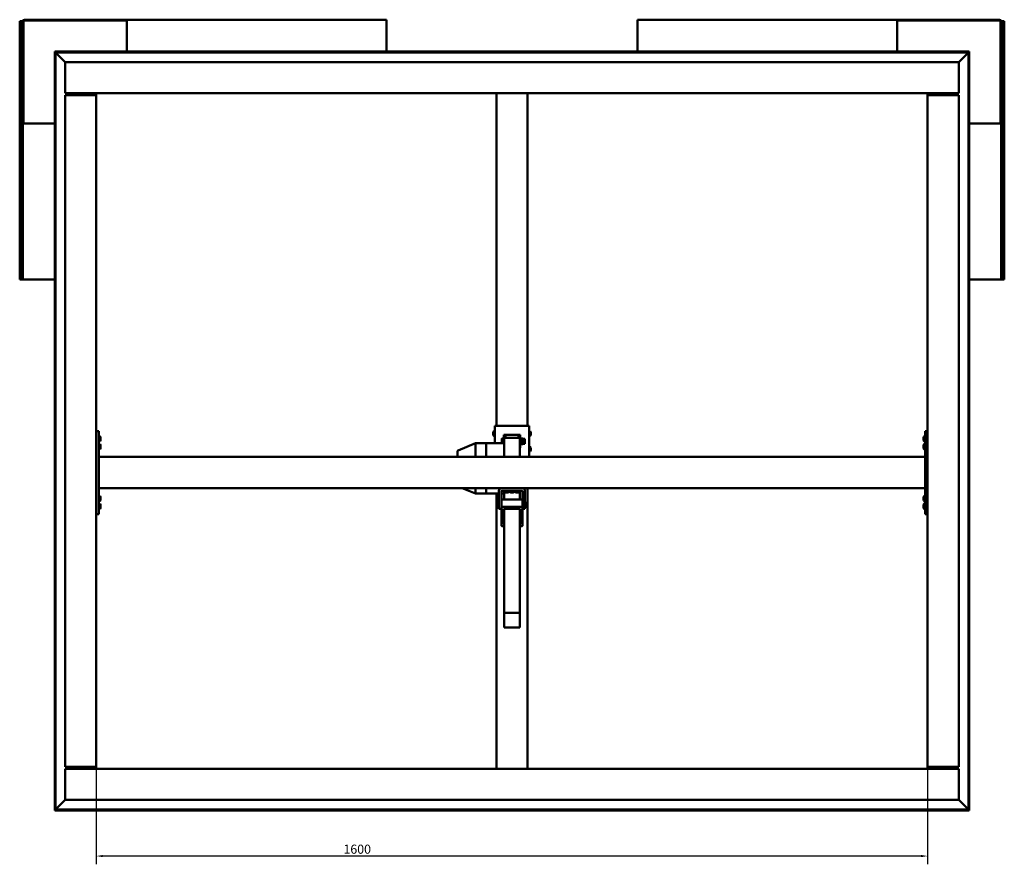
# Model space of a CAD drawing. Units: millimetres. Extents: x -1281 to 20990, y -36718 to -26654.
# Drawn here: x 7180 to 9075, y -32498 to -30873 of the extents above; entities that cross this region are included whole.
import ezdxf

# ---------------------------------------------------------------- set-up
doc = ezdxf.new("R2010")
doc.units = ezdxf.units.MM
doc.layers.add('Dimension (ISO)', color=7, linetype='Continuous', lineweight=25)
doc.layers.add('Visible (ISO)', color=7, linetype='Continuous', lineweight=50)
doc.styles.add('Note Text (ISO)', font='tahoma.ttf')
doc.dimstyles.new('Default (ISO)', dxfattribs={"dimscale": 5, "dimtxt": 3.5, "dimasz": 2.5, "dimexe": 3.175, "dimexo": 0, "dimgap": 0.762, "dimtad": 1, "dimdec": 0, "dimrnd": 1e-08, "dimzin": 0, "dimtxsty": 'Note Text (ISO)', "dimcen": 0.09, "dimdle": 10, "dimclrd": 256, "dimclre": 256, "dimclrt": 256, "dimazin": 0, "dimtfac": 1.001486, "dimtmove": 0, "dimatfit": 3, "dimfxl": 1, "dimtolj": 1, "dimtzin": 0, "dimlwd": -1, "dimlwe": -1, "dimarcsym": 0})

# ---------------------------------------------------------------- blocks, each defined once
blk = doc.blocks.new('*D11')
at = {"layer": 'Defpoints', "color": 0, "transparency": 16777216}
for p in [(7327, -32310.6), (8927, -32310.6), (7327, -32482)]:
    blk.add_point(p, dxfattribs=at)
at = {"layer": 'Dimension (ISO)', "transparency": 16777216}
for p, q in [((7327, -32310.6), (7327, -32497.9)), ((8927, -32310.6), (8927, -32497.9)), ((8914.5, -32482), (7339.5, -32482))]:
    blk.add_line(p, q, dxfattribs=at)
for points in [[(7339.5, -32479.9), (7339.5, -32484.1), (7327, -32482)], [(8914.5, -32479.9), (8914.5, -32484.1), (8927, -32482)]]:
    blk.add_solid(points, dxfattribs=at)
at = {"layer": 'Dimension (ISO)', "transparency": 16777216, "insert": (7802.6, -32460), "char_height": 17.5, "attachment_point": 1, "style": 'Note Text (ISO)'}
blk.add_mtext('\\A1;1600', dxfattribs=at)

msp = doc.modelspace()

# ---------------------------------------------------------------- linework, layer by layer
at = {"layer": 'Visible (ISO)'}
for p, q in [((7180.8, -30875.6), (7179.5, -30875.6)), ((7179.5, -31372.6), (7179.5, -30875.6)), ((7180.8, -30875.6), (7182.7, -30875.6)), ((7180.8, -31372.6), (7180.8, -30875.6)), ((7182.7, -30875.6), (7185.5, -30875.6)), ((7185.5, -31071.1), (7185.5, -30875.6)), ((7187, -31071.1), (7187, -30875.6)), ((7188.5, -30872.6), (7384, -30872.6)), ((7188.5, -30874.1), (7384, -30874.1)), ((7384, -30872.6), (7384, -30874.1)), ((7385.5, -30872.6), (7384, -30872.6)), ((7384, -30874.1), (7385.5, -30874.1)), ((7385.5, -30872.6), (7885.5, -30872.6)), ((7385.5, -30875.6), (7385.5, -30872.6)), ((7385.5, -30875.6), (7385.5, -30934.1)), ((7885.5, -30872.6), (7885.5, -30875.6)), ((7885.5, -30934.1), (7885.5, -30875.6)), ((8868.5, -30872.6), (8368.5, -30872.6)), ((8368.5, -30872.6), (8368.5, -30875.6)), ((8368.5, -30934.1), (8368.5, -30875.6)), ((8868.5, -30875.6), (8868.5, -30872.6)), ((8868.5, -30872.6), (8870, -30872.6)), ((8870, -30874.1), (8868.5, -30874.1)), ((8868.5, -30875.6), (8868.5, -30934.1)), ((8870, -30872.6), (8870, -30874.1)), ((9065.5, -30872.6), (8870, -30872.6)), ((9065.5, -30874.1), (8870, -30874.1)), ((9067, -31071.1), (9067, -30875.6)), ((9068.5, -31071.1), (9068.5, -30875.6)), ((9071.3, -30875.6), (9068.5, -30875.6)), ((9073.2, -30875.6), (9071.3, -30875.6)), ((9073.2, -30875.6), (9074.5, -30875.6)), ((9073.2, -31372.6), (9073.2, -30875.6)), ((9074.5, -31372.6), (9074.5, -30875.6)), ((7248.5, -30935.6), (7247, -30934.1)), ((7247, -30934.1), (7247, -30934.1)), ((7247, -30934.1), (7247, -32394.1)), ((9007, -30934.1), (7247, -30934.1)), ((7247, -30934.1), (7247, -30934.1)), ((7247, -30934.1), (7247, -30934.1)), ((7247, -30934.1), (7248.5, -30935.6)), ((7248.5, -32392.6), (7248.5, -30935.6)), ((7248.5, -30935.6), (9005.5, -30935.6)), ((7248.5, -30935.6), (7248.6, -30935.7)), ((7267, -30954.1), (7248.6, -30935.7)), ((7248.6, -30935.7), (7267, -30954.1)), ((9005.4, -30935.7), (8987, -30954.1)), ((8987, -30954.1), (9005.4, -30935.7)), ((9005.5, -30935.6), (9005.4, -30935.7)), ((9007, -30934.1), (9005.5, -30935.6)), ((9005.5, -30935.6), (9007, -30934.1)), ((9005.5, -30935.6), (9005.5, -32392.6)), ((9007, -32394.1), (9007, -30934.1)), ((9007, -30934.1), (9007, -30934.1)), ((9007, -30934.1), (9007, -30934.1)), ((9007, -30934.1), (9007, -30934.1)), ((7267, -31010.6), (7267, -30954.1)), ((7267, -30954.1), (8987, -30954.1)), ((8987, -30954.1), (8987, -31010.6)), ((7267, -31010.6), (7267, -31014.1)), ((8987, -31014.1), (7267, -31014.1)), ((7267, -31017.6), (7323.5, -31017.6)), ((7267, -32310.6), (7267, -31017.6)), ((7282, -31014.1), (7282, -31017.6)), ((7297, -31015.6), (7297, -31014.1)), ((7323.5, -31015.6), (7297, -31015.6)), ((7302, -31017.6), (7302, -31015.6)), ((7304.3, -31017.5), (7304.3, -31015.6)), ((7313.8, -31017.5), (7313.8, -31015.6)), ((7323.5, -31017.6), (7327, -31017.6)), ((7327, -31017.6), (7327, -31014.1)), ((7327, -31017.6), (7327, -32310.6)), ((8097, -31654), (8097, -31014.1)), ((8157, -31654), (8157, -31014.1)), ((8927, -31014.1), (8927, -31017.6)), ((8930.5, -31017.6), (8927, -31017.6)), ((8927, -32310.6), (8927, -31017.6)), ((8957, -31015.6), (8930.5, -31015.6)), ((8930.5, -31017.6), (8987, -31017.6)), ((8940.3, -31017.5), (8940.3, -31015.6)), ((8949.8, -31017.5), (8949.8, -31015.6)), ((8957, -31014.1), (8957, -31015.6)), ((8967, -31017.6), (8967, -31014.1)), ((8987, -31010.6), (8987, -31014.1)), ((8987, -31017.6), (8987, -32310.6)), ((7187, -31071.1), (7185.5, -31071.1)), ((7185.5, -31071.1), (7185.5, -31072.6)), ((7185.5, -31072.6), (7188.5, -31072.6)), ((7185.5, -31372.6), (7185.5, -31072.6)), ((7187, -31072.6), (7187, -31071.1)), ((7247, -31072.6), (7188.5, -31072.6)), ((9007, -31072.6), (9065.5, -31072.6)), ((9068.5, -31072.6), (9065.5, -31072.6)), ((9067, -31071.1), (9068.5, -31071.1)), ((9067, -31072.6), (9067, -31071.1)), ((9068.5, -31071.1), (9068.5, -31072.6)), ((9068.5, -31372.6), (9068.5, -31072.6)), ((7180.8, -31372.6), (7179.5, -31372.6)), ((7180.8, -31372.6), (7182.7, -31372.6)), ((7182.7, -31372.6), (7185.5, -31372.6)), ((7188.5, -31372.6), (7185.5, -31372.6)), ((7188.5, -31372.6), (7247, -31372.6)), ((9065.5, -31372.6), (9007, -31372.6)), ((9065.5, -31372.6), (9068.5, -31372.6)), ((9071.3, -31372.6), (9068.5, -31372.6)), ((9073.2, -31372.6), (9071.3, -31372.6)), ((9073.2, -31372.6), (9074.5, -31372.6)), ((7332, -31664.1), (7327, -31664.1)), ((7332, -31664.1), (7332, -31824.1)), ((8092.1, -31664.3), (8094, -31664.3)), ((8094, -31654), (8094, -31687.8)), ((8154, -31654), (8100, -31654)), ((8160, -31714), (8160, -31654)), ((8161.9, -31664.3), (8160, -31664.3)), ((8927, -31664.1), (8922, -31664.1)), ((8922, -31664.1), (8922, -31824.1)), ((7333.9, -31674.4), (7332, -31674.4)), ((7333.9, -31683.9), (7332, -31683.9)), ((7335.3, -31676.9), (7335.3, -31677)), ((7335.3, -31677.1), (7335.3, -31677)), ((7335.3, -31677.1), (7335.3, -31678.5)), ((7335.3, -31678.5), (7335.3, -31679)), ((7335.3, -31679), (7335.3, -31680.7)), ((7335.3, -31680.7), (7335.3, -31680.9)), ((7335.3, -31680.7), (7335.3, -31680.7)), ((7335.3, -31680.7), (7335.3, -31680.7)), ((7335.3, -31681), (7335.3, -31680.9)), ((7335.3, -31681), (7335.3, -31681.3)), ((8090.8, -31667), (8090.8, -31666.8)), ((8090.8, -31667), (8090.8, -31667.2)), ((8090.8, -31667.2), (8090.8, -31667.2)), ((8090.8, -31668.8), (8090.8, -31667.2)), ((8090.8, -31668.8), (8090.8, -31668.8)), ((8090.8, -31670.8), (8090.8, -31669.2)), ((8090.8, -31670.9), (8090.8, -31670.8)), ((8090.8, -31670.9), (8090.8, -31671)), ((8090.8, -31671.2), (8090.8, -31671)), ((8092.1, -31673.8), (8094, -31673.8)), ((8107.5, -31679), (8107.7, -31678.6)), ((8107.5, -31679), (8107.5, -31680.1)), ((8107.5, -31680.1), (8107.5, -31684.8)), ((8111.5, -31678.3), (8108, -31678.3)), ((8111.5, -31682), (8108, -31682)), ((8114.5, -31671.4), (8111.5, -31671.4)), ((8111.5, -31671.4), (8111.5, -31687.8)), ((8142, -31677.5), (8112, -31677.5)), ((8112, -31677.5), (8112, -31687.8)), ((8114.5, -31677.5), (8114.5, -31671.4)), ((8117.5, -31671.5), (8136.5, -31671.5)), ((8139.5, -31671.4), (8142.5, -31671.4)), ((8139.5, -31671.4), (8139.5, -31677.5)), ((8142, -31677.5), (8142, -31714.1)), ((8142.5, -31696.4), (8142.5, -31671.4)), ((8144.4, -31678.9), (8143.6, -31677.2)), ((8144, -31679.3), (8148, -31679.3)), ((8144.3, -31678.7), (8148, -31678.7)), ((8148.2, -31679), (8148.2, -31678.9)), ((8148.2, -31679), (8148.2, -31679)), ((8148.2, -31679), (8148.2, -31682)), ((8148.2, -31679), (8151.6, -31679)), ((8148.2, -31682), (8148.2, -31686.9)), ((8151.6, -31679), (8151.6, -31689)), ((8161.9, -31673.8), (8160, -31673.8)), ((8163.3, -31666.8), (8163.3, -31667.6)), ((8163.3, -31667.6), (8163.3, -31667.6)), ((8163.3, -31667.6), (8163.3, -31667.9)), ((8163.3, -31667.6), (8163.3, -31667.6)), ((8163.3, -31667.9), (8163.3, -31669.7)), ((8163.3, -31667.9), (8163.3, -31667.9)), ((8163.3, -31667.9), (8163.3, -31667.9)), ((8163.3, -31669.7), (8163.3, -31669.8)), ((8163.3, -31670.1), (8163.3, -31669.8)), ((8163.3, -31670.1), (8163.3, -31671.2)), ((8163.3, -31671.2), (8163.3, -31671.2)), ((8163.3, -31671.2), (8163.3, -31671.2)), ((8918.8, -31676.9), (8918.8, -31677)), ((8918.8, -31677.9), (8918.8, -31677)), ((8918.8, -31678.1), (8918.8, -31678.3)), ((8918.8, -31680.1), (8918.8, -31678.3)), ((8918.8, -31680.3), (8918.8, -31680.4)), ((8918.8, -31680.5), (8918.8, -31680.4)), ((8918.8, -31680.4), (8918.8, -31680.4)), ((8918.8, -31681.3), (8918.8, -31680.5)), ((8918.8, -31680.5), (8918.8, -31680.5)), ((8918.8, -31680.5), (8918.8, -31680.5)), ((8920.1, -31674.4), (8922, -31674.4)), ((8920.1, -31683.9), (8922, -31683.9)), ((7333.9, -31689.4), (7332, -31689.4)), ((7333.9, -31698.9), (7332, -31698.9)), ((7335.3, -31691.9), (7335.3, -31691.9)), ((7335.3, -31692), (7335.3, -31691.9)), ((7335.3, -31692), (7335.3, -31693.2)), ((7335.3, -31693.2), (7335.3, -31693.7)), ((7335.3, -31693.7), (7335.3, -31695.4)), ((7335.3, -31695.4), (7335.3, -31695.6)), ((7335.3, -31695.6), (7335.3, -31695.7)), ((7335.3, -31695.6), (7335.3, -31695.6)), ((7335.3, -31695.8), (7335.3, -31695.7)), ((7335.3, -31695.8), (7335.3, -31696.3)), ((8022, -31703.3), (8022, -31714.1)), ((8056.9, -31687.8), (8023.3, -31701.4)), ((8077, -31687.8), (8057, -31687.8)), ((8057, -31687.9), (8057, -31714.1)), ((8077, -31687.9), (8077, -31687.8)), ((8112, -31687.8), (8077, -31687.8)), ((8077, -31687.8), (8077, -31687.9)), ((8077, -31687.9), (8077, -31714.1)), ((8077, -31687.9), (8077, -31714.1)), ((8107.5, -31684.8), (8107.5, -31687.8)), ((8111.5, -31687.7), (8108, -31687.7)), ((8112, -31687.8), (8112, -31687.9)), ((8112, -31687.9), (8112, -31714.1)), ((8142, -31696.4), (8142.5, -31696.4)), ((8142.5, -31696.5), (8142.5, -31696.4)), ((8144.3, -31689.2), (8143.6, -31690.7)), ((8144, -31684.6), (8148, -31684.6)), ((8144, -31689.2), (8148, -31689.2)), ((8148.2, -31686.9), (8148.2, -31689)), ((8148.2, -31689), (8148.2, -31689)), ((8148.2, -31689), (8151.6, -31689)), ((8161.9, -31694.3), (8160, -31694.3)), ((8163.3, -31696.8), (8163.3, -31697.6)), ((8163.3, -31697.6), (8163.3, -31697.6)), ((8163.3, -31697.6), (8163.3, -31697.9)), ((8163.3, -31697.6), (8163.3, -31697.6)), ((8163.3, -31697.9), (8163.3, -31699.7)), ((8163.3, -31697.9), (8163.3, -31697.9)), ((8163.3, -31697.9), (8163.3, -31697.9)), ((8163.3, -31699.7), (8163.3, -31699.8)), ((8163.3, -31700.1), (8163.3, -31699.8)), ((8163.3, -31700.1), (8163.3, -31701.2)), ((8163.3, -31701.2), (8163.3, -31701.2)), ((8163.3, -31701.2), (8163.3, -31701.2)), ((8918.8, -31691.9), (8918.8, -31692)), ((8918.8, -31692.9), (8918.8, -31692)), ((8918.8, -31693.1), (8918.8, -31693.3)), ((8918.8, -31695.1), (8918.8, -31693.3)), ((8918.8, -31695.3), (8918.8, -31695.4)), ((8918.8, -31695.5), (8918.8, -31695.4)), ((8918.8, -31695.4), (8918.8, -31695.4)), ((8918.8, -31696.3), (8918.8, -31695.5)), ((8918.8, -31695.5), (8918.8, -31695.5)), ((8918.8, -31695.5), (8918.8, -31695.5)), ((8920.1, -31689.4), (8922, -31689.4)), ((8920.1, -31698.9), (8922, -31698.9)), ((8922, -31714.1), (7332, -31714.1)), ((7332, -31716.1), (7332, -31772.1)), ((8142, -31714), (8154, -31714)), ((8142, -31714), (8154, -31714)), ((8157, -31714.1), (8157, -31714)), ((8157, -31714.1), (8160, -31714.1)), ((8161.9, -31703.8), (8160, -31703.8)), ((8160, -31714.1), (8160, -31714)), ((8922, -31716.1), (8922, -31772.1)), ((8922, -31774.1), (7332, -31774.1)), ((8056.9, -31784.6), (8031, -31774.1)), ((8057, -31774.1), (8057, -31783.3)), ((8077, -31774.1), (8077, -31783.3)), ((8077, -31774.1), (8077, -31783.3)), ((8147, -31779.1), (8107, -31779.1)), ((8112, -31779.1), (8112, -31795.9)), ((8112.3, -31781), (8112.3, -31779.1)), ((8121.8, -31781), (8121.8, -31779.1)), ((8122.3, -31781), (8122.3, -31779.1)), ((8131.8, -31781), (8131.8, -31779.1)), ((8132.3, -31781), (8132.3, -31779.1)), ((8141.8, -31781), (8141.8, -31779.1)), ((8142, -31779.1), (8142, -31795.9)), ((8157, -32314.1), (8157, -31774.1)), ((7333.9, -31789.4), (7332, -31789.4)), ((7335.3, -31791.9), (7335.3, -31792)), ((7335.3, -31792.2), (7335.3, -31792)), ((7335.3, -31792.2), (7335.3, -31793.6)), ((7335.3, -31793.6), (7335.3, -31794)), ((7335.3, -31794.1), (7335.3, -31794)), ((7335.3, -31794.1), (7335.3, -31795.7)), ((7335.3, -31795.7), (7335.3, -31795.9)), ((7335.3, -31796), (7335.3, -31795.9)), ((7335.3, -31796), (7335.3, -31796.3)), ((8077, -31784.6), (8057, -31784.6)), ((8077, -31784.6), (8077, -31783.3)), ((8077, -31783.3), (8077, -31784.6)), ((8102, -31784.6), (8077, -31784.6)), ((8097, -32314.1), (8097, -31784.6)), ((8102, -31814.1), (8102, -31779.2)), ((8107, -31779.2), (8107, -31801.1)), ((8112, -31784.6), (8107, -31784.6)), ((8146, -31795.9), (8108, -31795.9)), ((8114.8, -31782.4), (8114.9, -31782.4)), ((8114.8, -31782.4), (8114.8, -31782.4)), ((8116.1, -31782.4), (8114.9, -31782.4)), ((8116.1, -31782.4), (8116.2, -31782.4)), ((8116.5, -31782.4), (8116.2, -31782.4)), ((8118.3, -31782.4), (8116.5, -31782.4)), ((8118.5, -31782.4), (8118.3, -31782.4)), ((8118.6, -31782.4), (8118.5, -31782.4)), ((8118.5, -31782.4), (8118.5, -31782.4)), ((8119.2, -31782.4), (8118.6, -31782.4)), ((8118.6, -31782.4), (8118.6, -31782.4)), ((8124.8, -31782.4), (8124.9, -31782.4)), ((8124.8, -31782.4), (8124.8, -31782.4)), ((8126.1, -31782.4), (8124.9, -31782.4)), ((8126.1, -31782.4), (8126.2, -31782.4)), ((8126.5, -31782.4), (8126.2, -31782.4)), ((8128.3, -31782.4), (8126.5, -31782.4)), ((8128.5, -31782.4), (8128.3, -31782.4)), ((8128.6, -31782.4), (8128.5, -31782.4)), ((8128.5, -31782.4), (8128.5, -31782.4)), ((8129.2, -31782.4), (8128.6, -31782.4)), ((8128.6, -31782.4), (8128.6, -31782.4)), ((8134.8, -31782.4), (8134.9, -31782.4)), ((8134.8, -31782.4), (8134.8, -31782.4)), ((8136.1, -31782.4), (8134.9, -31782.4)), ((8136.1, -31782.4), (8136.2, -31782.4)), ((8136.5, -31782.4), (8136.2, -31782.4)), ((8138.3, -31782.4), (8136.5, -31782.4)), ((8138.5, -31782.4), (8138.3, -31782.4)), ((8138.6, -31782.4), (8138.5, -31782.4)), ((8138.5, -31782.4), (8138.5, -31782.4)), ((8139.2, -31782.4), (8138.6, -31782.4)), ((8138.6, -31782.4), (8138.6, -31782.4)), ((8147, -31801.1), (8147, -31779.2)), ((8152, -31779.2), (8152, -31814.1)), ((8918.8, -31791.9), (8918.8, -31792)), ((8918.8, -31792.9), (8918.8, -31792)), ((8918.8, -31793.1), (8918.8, -31793.3)), ((8918.8, -31795.1), (8918.8, -31793.3)), ((8918.8, -31795.3), (8918.8, -31795.4)), ((8918.8, -31795.5), (8918.8, -31795.4)), ((8918.8, -31795.4), (8918.8, -31795.4)), ((8918.8, -31796.3), (8918.8, -31795.5)), ((8918.8, -31795.5), (8918.8, -31795.5)), ((8918.8, -31795.5), (8918.8, -31795.5)), ((8920.1, -31789.4), (8922, -31789.4)), ((7333.9, -31798.9), (7332, -31798.9)), ((7333.9, -31804.4), (7332, -31804.4)), ((7333.9, -31813.9), (7332, -31813.9)), ((7335.3, -31806.9), (7335.3, -31807.5)), ((7335.3, -31807.5), (7335.3, -31807.5)), ((7335.3, -31807.5), (7335.3, -31807.6)), ((7335.3, -31807.6), (7335.3, -31807.8)), ((7335.3, -31807.6), (7335.3, -31807.6)), ((7335.3, -31807.8), (7335.3, -31809.6)), ((7335.3, -31809.6), (7335.3, -31810)), ((7335.3, -31810), (7335.3, -31811.2)), ((7335.3, -31811.3), (7335.3, -31811.2)), ((7335.3, -31811.3), (7335.3, -31811.3)), ((8099, -31802.9), (8099.8, -31802.1)), ((8099, -31809.4), (8099, -31802.9)), ((8099, -31809.4), (8099.8, -31810.1)), ((8099.8, -31802.1), (8099.8, -31810.1)), ((8102, -31802.1), (8099.8, -31802.1)), ((8102, -31810.1), (8099.8, -31810.1)), ((8102, -31814.1), (8107, -31814.1)), ((8107, -31810.8), (8107, -31801.1)), ((8107, -31810.8), (8107, -31846.4)), ((8146, -31809.8), (8108, -31809.8)), ((8111, -31813.6), (8143, -31813.6)), ((8111, -31843.6), (8111, -31813.6)), ((8112, -31813.6), (8112, -32013.8)), ((8142, -31813.6), (8142, -32013.8)), ((8143, -31813.6), (8143, -31843.6)), ((8147, -31810.8), (8147, -31801.1)), ((8147, -31846.4), (8147, -31810.8)), ((8152, -31814.1), (8147, -31814.1)), ((8152, -31802.1), (8154.3, -31802.1)), ((8152, -31810.1), (8154.3, -31810.1)), ((8154.3, -31810.1), (8154.3, -31802.1)), ((8155, -31802.9), (8154.3, -31802.1)), ((8155, -31809.4), (8154.3, -31810.1)), ((8155, -31802.9), (8155, -31809.4)), ((8918.8, -31806.9), (8918.8, -31807)), ((8918.8, -31807.9), (8918.8, -31807)), ((8918.8, -31808.1), (8918.8, -31808.3)), ((8918.8, -31810.1), (8918.8, -31808.3)), ((8918.8, -31810.3), (8918.8, -31810.4)), ((8918.8, -31810.5), (8918.8, -31810.4)), ((8918.8, -31810.4), (8918.8, -31810.4)), ((8918.8, -31811.3), (8918.8, -31810.5)), ((8918.8, -31810.5), (8918.8, -31810.5)), ((8918.8, -31810.5), (8918.8, -31810.5)), ((8920.1, -31798.9), (8922, -31798.9)), ((8920.1, -31804.4), (8922, -31804.4)), ((8920.1, -31813.9), (8922, -31813.9)), ((7332, -31824.1), (7327, -31824.1)), ((8111, -31829.6), (8112, -31829.6)), ((8142, -31829.6), (8143, -31829.6)), ((8927, -31824.1), (8922, -31824.1)), ((8108, -31847.3), (8112, -31847.3)), ((8112, -31843.6), (8111, -31843.6)), ((8143, -31843.6), (8142, -31843.6)), ((8142, -31847.3), (8146, -31847.3)), ((8112, -32013.8), (8112, -32041.9)), ((8142, -32013.8), (8112, -32013.8)), ((8142, -32013.8), (8142, -32041.9)), ((8142, -32041.9), (8112, -32041.9)), ((7323.5, -32310.6), (7267, -32310.6)), ((7267, -32317.6), (7267, -32314.1)), ((7267, -32314.1), (8987, -32314.1)), ((7267, -32374.1), (7267, -32317.6)), ((7282, -32310.6), (7282, -32314.1)), ((7297, -32312.6), (7323.5, -32312.6)), ((7297, -32314.1), (7297, -32312.6)), ((7302, -32312.6), (7302, -32310.6)), ((7304.3, -32310.8), (7304.3, -32312.6)), ((7313.8, -32310.8), (7313.8, -32312.6)), ((7323.5, -32310.6), (7327, -32310.6)), ((7327, -32314.1), (7327, -32310.6)), ((8930.5, -32310.6), (8927, -32310.6)), ((8927, -32310.6), (8927, -32314.1)), ((8987, -32310.6), (8930.5, -32310.6)), ((8930.5, -32312.6), (8957, -32312.6)), ((8940.3, -32310.8), (8940.3, -32312.6)), ((8949.8, -32310.8), (8949.8, -32312.6)), ((8957, -32312.6), (8957, -32314.1)), ((8967, -32314.1), (8967, -32310.6)), ((8987, -32317.6), (8987, -32314.1)), ((8987, -32317.6), (8987, -32374.1)), ((7248.6, -32392.5), (7267, -32374.1)), ((7267, -32374.1), (7248.6, -32392.5)), ((8987, -32374.1), (7267, -32374.1)), ((8987, -32374.1), (9005.4, -32392.5)), ((9005.4, -32392.5), (8987, -32374.1)), ((7247, -32394.1), (7248.5, -32392.6)), ((7248.5, -32392.6), (7247, -32394.1)), ((7247, -32394.1), (7247, -32394.1)), ((7247, -32394.1), (7247, -32394.1)), ((7247, -32394.1), (7247, -32394.1)), ((7247, -32394.1), (9007, -32394.1)), ((7248.5, -32392.6), (7248.6, -32392.5)), ((7248.6, -32392.5), (7248.5, -32392.6)), ((9005.5, -32392.6), (7248.5, -32392.6)), ((9005.5, -32392.6), (9007, -32394.1)), ((9007, -32394.1), (9005.5, -32392.6)), ((9007, -32394.1), (9007, -32394.1)), ((9007, -32394.1), (9007, -32394.1)), ((9007, -32394.1), (9007, -32394.1))]:
    msp.add_line(p, q, dxfattribs=at)
for centre, radius, start, end in [((7188.5, -30875.6), 3, 90, 180), ((7188.5, -30875.6), 1.5, 90, 180), ((9065.5, -30875.6), 3, 0, 90), ((9065.5, -30875.6), 1.5, 0, 90), ((7304.5, -31017.5), 0.2, 180, 214.954), ((7313.6, -31017.5), 0.2, 325.046, 0), ((7323.5, -31017.6), 3.5, 0, 90), ((7323.5, -31017.6), 2, 0, 90), ((8930.5, -31017.6), 3.5, 90, 180), ((8930.5, -31017.6), 2, 90, 180), ((8940.5, -31017.5), 0.2, 180, 214.954), ((8949.6, -31017.5), 0.2, 325.046, 0), ((8098.5, -31669), 8, 144.3147, 163.9923), ((8092.1, -31664.5), 0.2, 90, 144.3147), ((8161.9, -31664.5), 0.2, 35.6853, 90), ((8155.6, -31669), 8, 16.0077, 35.6853), ((7333.9, -31674.6), 0.2, 35.6853, 90), ((7333.9, -31683.7), 0.2, 270, 324.3147), ((7327.6, -31679.1), 8, 16.0077, 35.6853), ((7327.6, -31679.1), 8, 324.3147, 343.9923), ((8098.5, -31669), 8, 196.0077, 215.6853), ((8092.1, -31673.6), 0.2, 215.6853, 270), ((8143.1, -31677.4), 0.55, 25, 180), ((8161.9, -31673.6), 0.2, 270, 324.3147), ((8155.6, -31669), 8, 324.3147, 343.9923), ((8926.5, -31679.1), 8, 144.3147, 163.7283), ((8926.5, -31679.1), 8, 196.2717, 215.6853), ((8920.1, -31674.6), 0.2, 90, 144.3147), ((8920.1, -31683.7), 0.2, 215.6853, 270), ((7333.9, -31689.6), 0.2, 35.6853, 90), ((7333.9, -31698.7), 0.2, 270, 324.3147), ((7327.6, -31694.1), 8, 16.0077, 35.6853), ((7327.6, -31694.1), 8, 324.3147, 343.9923), ((8024, -31703.3), 2, 112.0143, 180), ((8143.1, -31690.5), 0.55, 180, 335), ((8161.9, -31694.5), 0.2, 35.6853, 90), ((8155.6, -31699), 8, 16.0077, 35.6853), ((8155.6, -31699), 8, 324.3147, 343.9923), ((8926.5, -31694.1), 8, 144.3147, 163.7283), ((8926.5, -31694.1), 8, 196.2717, 215.6853), ((8920.1, -31689.6), 0.2, 90, 144.3147), ((8920.1, -31698.7), 0.2, 215.6853, 270), ((8161.9, -31703.6), 0.2, 270, 324.3147), ((8107, -31779.2), 5.01, 90, 180), ((8107, -31779.2), 0.01, 90, 180), ((8147, -31779.2), 5.01, 0, 90), ((8147, -31779.2), 0.01, 0, 90), ((7333.9, -31789.6), 0.2, 35.6853, 90), ((7327.6, -31794.1), 8, 16.0077, 35.6853), ((7327.6, -31794.1), 8, 324.3147, 343.9923), ((8112.5, -31781), 0.2, 180, 234.3147), ((8117, -31774.7), 8, 234.3147, 253.9923), ((8117, -31774.7), 8, 286.0077, 305.6853), ((8121.6, -31781), 0.2, 305.6853, 0), ((8122.5, -31781), 0.2, 180, 234.3147), ((8127, -31774.7), 8, 234.3147, 253.9923), ((8127, -31774.7), 8, 286.0077, 305.6853), ((8131.6, -31781), 0.2, 305.6853, 0), ((8132.5, -31781), 0.2, 180, 234.3147), ((8137, -31774.7), 8, 234.3147, 253.9923), ((8137, -31774.7), 8, 286.0077, 305.6853), ((8141.6, -31781), 0.2, 305.6853, 0), ((8926.5, -31794.1), 8, 144.3147, 163.7283), ((8926.5, -31794.1), 8, 196.2717, 215.6853), ((8920.1, -31789.6), 0.2, 90, 144.3147), ((7333.9, -31798.7), 0.2, 270, 324.3147), ((7333.9, -31804.6), 0.2, 35.6853, 90), ((7333.9, -31813.7), 0.2, 270, 324.3147), ((7327.6, -31809.1), 8, 16.0077, 35.6853), ((7327.6, -31809.1), 8, 324.3147, 343.9923), ((8926.5, -31809.1), 8, 144.3147, 163.7283), ((8926.5, -31809.1), 8, 196.2717, 215.6853), ((8920.1, -31798.7), 0.2, 215.6853, 270), ((8920.1, -31804.6), 0.2, 90, 144.3147), ((8920.1, -31813.7), 0.2, 215.6853, 270), ((7304.5, -32310.8), 0.2, 145.046, 180), ((7313.6, -32310.8), 0.2, 0, 34.954), ((7323.5, -32310.6), 2, 270, 0), ((7323.5, -32310.6), 3.5, 270, 0), ((8930.5, -32310.6), 3.5, 180, 270), ((8930.5, -32310.6), 2, 180, 270), ((8940.5, -32310.8), 0.2, 145.046, 180), ((8949.6, -32310.8), 0.2, 0, 34.954)]:
    msp.add_arc(centre, radius, start, end, dxfattribs=at)
for centre, major_axis, ratio, start_param, end_param in [((8100, -31654), (-6, 0), 0.003099, 4.712389, 6.283185), ((8154, -31654), (6, 0), 0.003099, 0, 1.570796), ((8117.5, -31671.5), (-3, 0), 0.003099, 0, 1.570796), ((8136.5, -31671.5), (3, 0), 0.003099, 4.712389, 6.283185), ((8057.3, -31689.8), (0.39, -2), 0.084956, 2.813001, 3.158116), ((8050.7, -31689.8), (6.36, 1.89), 0.100999, 6.25312, 6.298129), ((8136.5, -31696.5), (6, 0), 0.003099, 5.872047, 6.283185), ((8154, -31714), (6, 0), 0.003099, 0, 1.570796), ((8057.3, -31782.6), (0.39, 2), 0.084956, 1.989405, 3.158116), ((8050.7, -31782.6), (6.36, -0.76), 0.290626, 6.273077, 6.318086), ((8108, -31796.8), (-1, 0), 0.936922, 4.712389, 6.283185), ((8146, -31796.8), (1, 0), 0.936922, 0, 1.570796), ((8108, -31810.8), (-1, 0), 0.936922, 4.712389, 6.283185), ((8146, -31810.8), (1, 0), 0.936922, 0, 1.570796), ((8108, -31846.4), (-1, 0), 0.936922, 0, 1.570796), ((8146, -31846.4), (1, 0), 0.936922, 4.712389, 6.283185)]:
    msp.add_ellipse(centre, major_axis=major_axis, ratio=ratio, start_param=start_param, end_param=end_param, dxfattribs=at)
for points, knots in [([(7335.3, -31677.1), (7335.3, -31677.1), (7335.3, -31677.1), (7335.3, -31677), (7335.3, -31677), (7335.3, -31677), (7335.3, -31677), (7335.3, -31677)], [0.17438702, 0.17438702, 0.17438702, 0.17438702, 0.18896797, 0.18896797, 0.20586323, 0.20586323, 0.21737851, 0.21737851, 0.21737851, 0.21737851]), ([(7335.3, -31679), (7335.3, -31678.9), (7335.3, -31678.9), (7335.3, -31678.8), (7335.3, -31678.7), (7335.3, -31678.6), (7335.3, -31678.6), (7335.3, -31678.5)], [0.17438702, 0.17438702, 0.17438702, 0.17438702, 0.18896797, 0.18896797, 0.20586323, 0.20586323, 0.21737851, 0.21737851, 0.21737851, 0.21737851]), ([(7335.3, -31681), (7335.3, -31680.9), (7335.3, -31680.9), (7335.3, -31680.9), (7335.3, -31680.8), (7335.3, -31680.8), (7335.3, -31680.7), (7335.3, -31680.7)], [0.17438702, 0.17438702, 0.17438702, 0.17438702, 0.18896797, 0.18896797, 0.20586323, 0.20586323, 0.21737852, 0.21737852, 0.21737852, 0.21737852]), ([(8090.8, -31667), (8090.8, -31667), (8090.8, -31667), (8090.8, -31667.1), (8090.8, -31667.1), (8090.8, -31667.2), (8090.8, -31667.2), (8090.8, -31667.2)], [0.17438702, 0.17438702, 0.17438702, 0.17438702, 0.18896797, 0.18896797, 0.20586323, 0.20586323, 0.21737852, 0.21737852, 0.21737852, 0.21737852]), ([(8090.8, -31668.8), (8090.8, -31668.9), (8090.8, -31668.9), (8090.8, -31669), (8090.8, -31669.1), (8090.8, -31669.2), (8090.8, -31669.2), (8090.8, -31669.2)], [0.17438702, 0.17438702, 0.17438702, 0.17438702, 0.18896797, 0.18896797, 0.20586323, 0.20586323, 0.21737852, 0.21737852, 0.21737852, 0.21737852]), ([(8090.8, -31669), (8090.8, -31669), (8090.8, -31669), (8090.8, -31668.9), (8090.8, -31668.9), (8090.8, -31668.8)], [0.19699699, 0.19699699, 0.19699699, 0.19699699, 0.20586323, 0.20586323, 0.21737851, 0.21737851, 0.21737851, 0.21737851]), ([(8090.8, -31670.8), (8090.8, -31670.9), (8090.8, -31670.9), (8090.8, -31671), (8090.8, -31671), (8090.8, -31671), (8090.8, -31671), (8090.8, -31671)], [0.17438702, 0.17438702, 0.17438702, 0.17438702, 0.18896797, 0.18896797, 0.20586323, 0.20586323, 0.21737852, 0.21737852, 0.21737852, 0.21737852]), ([(8163.3, -31667.9), (8163.3, -31667.9), (8163.3, -31667.8), (8163.3, -31667.7), (8163.3, -31667.7), (8163.3, -31667.6), (8163.3, -31667.6), (8163.3, -31667.6)], [0.17438702, 0.17438702, 0.17438702, 0.17438702, 0.18896797, 0.18896797, 0.20586323, 0.20586323, 0.21737851, 0.21737851, 0.21737851, 0.21737851]), ([(8163.3, -31670.1), (8163.3, -31670.1), (8163.3, -31670.1), (8163.3, -31670), (8163.3, -31669.9), (8163.3, -31669.8), (8163.3, -31669.8), (8163.3, -31669.7)], [0.17438702, 0.17438702, 0.17438702, 0.17438702, 0.18896797, 0.18896797, 0.20586323, 0.20586323, 0.21737851, 0.21737851, 0.21737851, 0.21737851]), ([(8163.3, -31671.2), (8163.3, -31671.3), (8163.3, -31671.3), (8163.3, -31671.3), (8163.3, -31671.3), (8163.3, -31671.2), (8163.3, -31671.2), (8163.3, -31671.2)], [0.17438702, 0.17438702, 0.17438702, 0.17438702, 0.18896797, 0.18896797, 0.20586323, 0.20586323, 0.21737852, 0.21737852, 0.21737852, 0.21737852]), ([(8918.8, -31676.9), (8918.8, -31676.9), (8918.8, -31676.9), (8918.8, -31676.9), (8918.8, -31676.9), (8918.8, -31676.9), (8918.8, -31676.9), (8918.8, -31677)], [0.17438702, 0.17438702, 0.17438702, 0.17438702, 0.18896797, 0.18896797, 0.20586323, 0.20586323, 0.21737852, 0.21737852, 0.21737852, 0.21737852]), ([(8918.8, -31677.9), (8918.8, -31678), (8918.8, -31678), (8918.8, -31678.1), (8918.8, -31678.1), (8918.8, -31678.2), (8918.8, -31678.3), (8918.8, -31678.3)], [0.17438702, 0.17438702, 0.17438702, 0.17438702, 0.18896797, 0.18896797, 0.20586323, 0.20586323, 0.21737852, 0.21737852, 0.21737852, 0.21737852]), ([(8918.8, -31680.1), (8918.8, -31680.2), (8918.8, -31680.2), (8918.8, -31680.3), (8918.8, -31680.4), (8918.8, -31680.5), (8918.8, -31680.5), (8918.8, -31680.5)], [0.17438702, 0.17438702, 0.17438702, 0.17438702, 0.18896797, 0.18896797, 0.20586323, 0.20586323, 0.21737851, 0.21737851, 0.21737851, 0.21737851]), ([(7335.3, -31692), (7335.3, -31692), (7335.3, -31692), (7335.3, -31691.9), (7335.3, -31691.9), (7335.3, -31691.9), (7335.3, -31691.9), (7335.3, -31691.9)], [0.17438702, 0.17438702, 0.17438702, 0.17438702, 0.18896797, 0.18896797, 0.20586323, 0.20586323, 0.21737851, 0.21737851, 0.21737851, 0.21737851]), ([(7335.3, -31693.7), (7335.3, -31693.6), (7335.3, -31693.6), (7335.3, -31693.4), (7335.3, -31693.4), (7335.3, -31693.3), (7335.3, -31693.3), (7335.3, -31693.2)], [0.17438702, 0.17438702, 0.17438702, 0.17438702, 0.18896797, 0.18896797, 0.20586323, 0.20586323, 0.21737852, 0.21737852, 0.21737852, 0.21737852]), ([(7335.3, -31695.8), (7335.3, -31695.7), (7335.3, -31695.7), (7335.3, -31695.7), (7335.3, -31695.6), (7335.3, -31695.5), (7335.3, -31695.5), (7335.3, -31695.4)], [0.17438702, 0.17438702, 0.17438702, 0.17438702, 0.18896797, 0.18896797, 0.20586323, 0.20586323, 0.21737852, 0.21737852, 0.21737852, 0.21737852]), ([(8163.3, -31697.9), (8163.3, -31697.9), (8163.3, -31697.8), (8163.3, -31697.7), (8163.3, -31697.7), (8163.3, -31697.6), (8163.3, -31697.6), (8163.3, -31697.6)], [0.17438702, 0.17438702, 0.17438702, 0.17438702, 0.18896797, 0.18896797, 0.20586323, 0.20586323, 0.21737851, 0.21737851, 0.21737851, 0.21737851]), ([(8163.3, -31700.1), (8163.3, -31700.1), (8163.3, -31700), (8163.3, -31700), (8163.3, -31699.9), (8163.3, -31699.8), (8163.3, -31699.8), (8163.3, -31699.7)], [0.17438702, 0.17438702, 0.17438702, 0.17438702, 0.18896797, 0.18896797, 0.20586323, 0.20586323, 0.21737851, 0.21737851, 0.21737851, 0.21737851]), ([(8163.3, -31701.2), (8163.3, -31701.3), (8163.3, -31701.3), (8163.3, -31701.3), (8163.3, -31701.3), (8163.3, -31701.2), (8163.3, -31701.2), (8163.3, -31701.2)], [0.17438702, 0.17438702, 0.17438702, 0.17438702, 0.18896797, 0.18896797, 0.20586323, 0.20586323, 0.21737852, 0.21737852, 0.21737852, 0.21737852]), ([(8918.8, -31691.9), (8918.8, -31691.9), (8918.8, -31691.9), (8918.8, -31691.9), (8918.8, -31691.9), (8918.8, -31691.9), (8918.8, -31691.9), (8918.8, -31692)], [0.17438702, 0.17438702, 0.17438702, 0.17438702, 0.18896797, 0.18896797, 0.20586323, 0.20586323, 0.21737852, 0.21737852, 0.21737852, 0.21737852]), ([(8918.8, -31692.9), (8918.8, -31693), (8918.8, -31693), (8918.8, -31693.1), (8918.8, -31693.1), (8918.8, -31693.2), (8918.8, -31693.3), (8918.8, -31693.3)], [0.17438702, 0.17438702, 0.17438702, 0.17438702, 0.18896797, 0.18896797, 0.20586323, 0.20586323, 0.21737852, 0.21737852, 0.21737852, 0.21737852]), ([(8918.8, -31695.1), (8918.8, -31695.2), (8918.8, -31695.2), (8918.8, -31695.3), (8918.8, -31695.4), (8918.8, -31695.5), (8918.8, -31695.5), (8918.8, -31695.5)], [0.17438702, 0.17438702, 0.17438702, 0.17438702, 0.18896797, 0.18896797, 0.20586323, 0.20586323, 0.21737851, 0.21737851, 0.21737851, 0.21737851]), ([(7335.3, -31792.2), (7335.3, -31792.2), (7335.3, -31792.1), (7335.3, -31792.1), (7335.3, -31792), (7335.3, -31792), (7335.3, -31792), (7335.3, -31792)], [0.17438702, 0.17438702, 0.17438702, 0.17438702, 0.18896797, 0.18896797, 0.20586323, 0.20586323, 0.21737851, 0.21737851, 0.21737851, 0.21737851]), ([(7335.3, -31794.1), (7335.3, -31794), (7335.3, -31794), (7335.3, -31793.9), (7335.3, -31793.8), (7335.3, -31793.7), (7335.3, -31793.7), (7335.3, -31793.6)], [0.17438702, 0.17438702, 0.17438702, 0.17438702, 0.18896797, 0.18896797, 0.20586323, 0.20586323, 0.21737851, 0.21737851, 0.21737851, 0.21737851]), ([(7335.3, -31796), (7335.3, -31796), (7335.3, -31796), (7335.3, -31795.9), (7335.3, -31795.9), (7335.3, -31795.8), (7335.3, -31795.8), (7335.3, -31795.7)], [0.17438702, 0.17438702, 0.17438702, 0.17438702, 0.18896797, 0.18896797, 0.20586323, 0.20586323, 0.21737852, 0.21737852, 0.21737852, 0.21737852]), ([(8114.8, -31782.4), (8114.8, -31782.4), (8114.8, -31782.4), (8114.8, -31782.4), (8114.8, -31782.4), (8114.9, -31782.4), (8114.9, -31782.4), (8114.9, -31782.4)], [0.17438702, 0.17438702, 0.17438702, 0.17438702, 0.18896797, 0.18896797, 0.20586323, 0.20586323, 0.21737851, 0.21737851, 0.21737851, 0.21737851]), ([(8116.1, -31782.4), (8116.1, -31782.4), (8116.1, -31782.4), (8116.2, -31782.4), (8116.3, -31782.4), (8116.4, -31782.4), (8116.4, -31782.4), (8116.5, -31782.4)], [0.17438702, 0.17438702, 0.17438702, 0.17438702, 0.18896797, 0.18896797, 0.20586323, 0.20586323, 0.21737851, 0.21737851, 0.21737851, 0.21737851]), ([(8118.3, -31782.4), (8118.3, -31782.4), (8118.4, -31782.4), (8118.5, -31782.4), (8118.5, -31782.4), (8118.6, -31782.4), (8118.6, -31782.4), (8118.6, -31782.4)], [0.17438702, 0.17438702, 0.17438702, 0.17438702, 0.18896797, 0.18896797, 0.20586323, 0.20586323, 0.21737852, 0.21737852, 0.21737852, 0.21737852]), ([(8124.8, -31782.4), (8124.8, -31782.4), (8124.8, -31782.4), (8124.8, -31782.4), (8124.8, -31782.4), (8124.9, -31782.4), (8124.9, -31782.4), (8124.9, -31782.4)], [0.17438702, 0.17438702, 0.17438702, 0.17438702, 0.18896797, 0.18896797, 0.20586323, 0.20586323, 0.21737851, 0.21737851, 0.21737851, 0.21737851]), ([(8126.1, -31782.4), (8126.1, -31782.4), (8126.1, -31782.4), (8126.2, -31782.4), (8126.3, -31782.4), (8126.4, -31782.4), (8126.4, -31782.4), (8126.5, -31782.4)], [0.17438702, 0.17438702, 0.17438702, 0.17438702, 0.18896797, 0.18896797, 0.20586323, 0.20586323, 0.21737851, 0.21737851, 0.21737851, 0.21737851]), ([(8128.3, -31782.4), (8128.3, -31782.4), (8128.4, -31782.4), (8128.5, -31782.4), (8128.5, -31782.4), (8128.6, -31782.4), (8128.6, -31782.4), (8128.6, -31782.4)], [0.17438702, 0.17438702, 0.17438702, 0.17438702, 0.18896797, 0.18896797, 0.20586323, 0.20586323, 0.21737852, 0.21737852, 0.21737852, 0.21737852]), ([(8134.8, -31782.4), (8134.8, -31782.4), (8134.8, -31782.4), (8134.8, -31782.4), (8134.8, -31782.4), (8134.9, -31782.4), (8134.9, -31782.4), (8134.9, -31782.4)], [0.17438702, 0.17438702, 0.17438702, 0.17438702, 0.18896797, 0.18896797, 0.20586323, 0.20586323, 0.21737851, 0.21737851, 0.21737851, 0.21737851]), ([(8136.1, -31782.4), (8136.1, -31782.4), (8136.1, -31782.4), (8136.2, -31782.4), (8136.3, -31782.4), (8136.4, -31782.4), (8136.4, -31782.4), (8136.5, -31782.4)], [0.17438702, 0.17438702, 0.17438702, 0.17438702, 0.18896797, 0.18896797, 0.20586323, 0.20586323, 0.21737851, 0.21737851, 0.21737851, 0.21737851]), ([(8138.3, -31782.4), (8138.3, -31782.4), (8138.4, -31782.4), (8138.5, -31782.4), (8138.5, -31782.4), (8138.6, -31782.4), (8138.6, -31782.4), (8138.6, -31782.4)], [0.17438702, 0.17438702, 0.17438702, 0.17438702, 0.18896797, 0.18896797, 0.20586323, 0.20586323, 0.21737852, 0.21737852, 0.21737852, 0.21737852]), ([(8918.8, -31791.9), (8918.8, -31791.9), (8918.8, -31791.9), (8918.8, -31791.9), (8918.8, -31791.9), (8918.8, -31791.9), (8918.8, -31791.9), (8918.8, -31792)], [0.17438702, 0.17438702, 0.17438702, 0.17438702, 0.18896797, 0.18896797, 0.20586323, 0.20586323, 0.21737852, 0.21737852, 0.21737852, 0.21737852]), ([(8918.8, -31792.9), (8918.8, -31793), (8918.8, -31793), (8918.8, -31793.1), (8918.8, -31793.1), (8918.8, -31793.2), (8918.8, -31793.3), (8918.8, -31793.3)], [0.17438702, 0.17438702, 0.17438702, 0.17438702, 0.18896797, 0.18896797, 0.20586323, 0.20586323, 0.21737852, 0.21737852, 0.21737852, 0.21737852]), ([(8918.8, -31795.1), (8918.8, -31795.2), (8918.8, -31795.2), (8918.8, -31795.3), (8918.8, -31795.4), (8918.8, -31795.5), (8918.8, -31795.5), (8918.8, -31795.5)], [0.17438702, 0.17438702, 0.17438702, 0.17438702, 0.18896797, 0.18896797, 0.20586323, 0.20586323, 0.21737851, 0.21737851, 0.21737851, 0.21737851]), ([(7335.3, -31807.8), (7335.3, -31807.8), (7335.3, -31807.7), (7335.3, -31807.6), (7335.3, -31807.6), (7335.3, -31807.5), (7335.3, -31807.5), (7335.3, -31807.5)], [0.17438702, 0.17438702, 0.17438702, 0.17438702, 0.18896797, 0.18896797, 0.20586323, 0.20586323, 0.21737852, 0.21737852, 0.21737852, 0.21737852]), ([(7335.3, -31810), (7335.3, -31810), (7335.3, -31809.9), (7335.3, -31809.8), (7335.3, -31809.8), (7335.3, -31809.7), (7335.3, -31809.7), (7335.3, -31809.6)], [0.17438702, 0.17438702, 0.17438702, 0.17438702, 0.18896797, 0.18896797, 0.20586323, 0.20586323, 0.21737852, 0.21737852, 0.21737852, 0.21737852]), ([(7335.3, -31811.3), (7335.3, -31811.3), (7335.3, -31811.4), (7335.3, -31811.3), (7335.3, -31811.3), (7335.3, -31811.3), (7335.3, -31811.3), (7335.3, -31811.2)], [0.17438702, 0.17438702, 0.17438702, 0.17438702, 0.18896797, 0.18896797, 0.20586323, 0.20586323, 0.21737852, 0.21737852, 0.21737852, 0.21737852]), ([(8918.8, -31806.9), (8918.8, -31806.9), (8918.8, -31806.9), (8918.8, -31806.9), (8918.8, -31806.9), (8918.8, -31806.9), (8918.8, -31806.9), (8918.8, -31807)], [0.17438702, 0.17438702, 0.17438702, 0.17438702, 0.18896797, 0.18896797, 0.20586323, 0.20586323, 0.21737852, 0.21737852, 0.21737852, 0.21737852]), ([(8918.8, -31807.9), (8918.8, -31808), (8918.8, -31808), (8918.8, -31808.1), (8918.8, -31808.1), (8918.8, -31808.2), (8918.8, -31808.3), (8918.8, -31808.3)], [0.17438702, 0.17438702, 0.17438702, 0.17438702, 0.18896797, 0.18896797, 0.20586323, 0.20586323, 0.21737852, 0.21737852, 0.21737852, 0.21737852]), ([(8918.8, -31810.1), (8918.8, -31810.2), (8918.8, -31810.2), (8918.8, -31810.3), (8918.8, -31810.4), (8918.8, -31810.5), (8918.8, -31810.5), (8918.8, -31810.5)], [0.17438702, 0.17438702, 0.17438702, 0.17438702, 0.18896797, 0.18896797, 0.20586323, 0.20586323, 0.21737851, 0.21737851, 0.21737851, 0.21737851])]:
    msp.add_open_spline(points, degree=3, knots=knots, dxfattribs=at)
for points, weights in [([(8108, -31678.3), (8107.5, -31679.3), (8107.5, -31680.1)], [1.00457803243, 1.04033007607, 1]), ([(8107.5, -31680.1), (8107.5, -31681), (8108, -31682)], [1, 1.04032687853, 1.0045837011]), ([(8108, -31682), (8107.5, -31683.5), (8107.5, -31684.8)], [1.0045837011, 1.04032687853, 1]), ([(8107.7, -31678.6), (8107.8, -31678.5), (8108, -31678.3)], [1.02047645848, 1.01748570355, 1.00457803243]), ([(8144, -31679.3), (8144.4, -31679.1), (8144.4, -31679)], [1.03773237613, 1.05735578438, 1]), ([(8144.4, -31682), (8144.4, -31680.7), (8144, -31679.3)], [1, 1.05735578438, 1.03773237613]), ([(8144, -31684.6), (8144.4, -31683.2), (8144.4, -31682)], [1.03773237613, 1.05735578438, 1]), ([(8144.4, -31679), (8144.4, -31679), (8144.4, -31678.9)], [1, 1.01145546446, 1.01984017999]), ([(8148.2, -31679), (8148.2, -31678.8), (8148, -31678.7)], [1, 1.0379548493, 1]), ([(8148, -31679.3), (8148.2, -31679.1), (8148.2, -31679)], [1, 1.0379548493, 1]), ([(8148.2, -31682), (8148.2, -31680.7), (8148, -31679.3)], [1, 1.0379548493, 1]), ([(8148, -31684.6), (8148.2, -31683.2), (8148.2, -31682)], [1, 1.0379548493, 1]), ([(8107.5, -31684.8), (8107.5, -31686.2), (8108, -31687.7)], [1, 1.04033007607, 1.00457803243]), ([(8108, -31687.7), (8107.9, -31687.7), (8107.9, -31687.8)], [1.00457803243, 1.00828592296, 1.01117547181]), ([(8144.4, -31686.9), (8144.4, -31685.8), (8144, -31684.6)], [1, 1.05735578438, 1.03773237613]), ([(8144, -31689.2), (8144.4, -31688), (8144.4, -31686.9)], [1.03773237613, 1.05735578438, 1]), ([(8148.2, -31686.9), (8148.2, -31685.8), (8148, -31684.6)], [1, 1.0379548493, 1]), ([(8148, -31689.2), (8148.2, -31688), (8148.2, -31686.9)], [1, 1.0379548493, 1]), ([(8148.2, -31689), (8148.2, -31689.1), (8148, -31689.2)], [1.01226810124, 1.03026129276, 1])]:
    msp.add_rational_spline(points, weights, degree=2, dxfattribs=at)
for points in [[(8918.8, -31678.1), (8918.8, -31678.1), (8918.8, -31678.1), (8918.8, -31678)], [(8918.8, -31680.3), (8918.8, -31680.3), (8918.8, -31680.3), (8918.8, -31680.3)], [(8918.8, -31681.3), (8918.8, -31681.4), (8918.8, -31681.4), (8918.8, -31681.4)], [(8918.8, -31693.1), (8918.8, -31693.1), (8918.8, -31693.1), (8918.8, -31693)], [(8918.8, -31695.3), (8918.8, -31695.3), (8918.8, -31695.3), (8918.8, -31695.3)], [(8918.8, -31696.3), (8918.8, -31696.4), (8918.8, -31696.4), (8918.8, -31696.4)], [(8918.8, -31793.1), (8918.8, -31793.1), (8918.8, -31793.1), (8918.8, -31793)], [(8918.8, -31795.3), (8918.8, -31795.3), (8918.8, -31795.3), (8918.8, -31795.3)], [(8918.8, -31796.3), (8918.8, -31796.4), (8918.8, -31796.4), (8918.8, -31796.4)], [(8918.8, -31808.1), (8918.8, -31808.1), (8918.8, -31808.1), (8918.8, -31808)], [(8918.8, -31810.3), (8918.8, -31810.3), (8918.8, -31810.3), (8918.8, -31810.3)], [(8918.8, -31811.3), (8918.8, -31811.4), (8918.8, -31811.4), (8918.8, -31811.4)]]:
    msp.add_open_spline(points, degree=3, dxfattribs=at)

# ---------------------------------------------------------------- dimensions: what is measured, and where the dimension line sits
at = {"layer": 'Dimension (ISO)'}
dim = msp.add_linear_dim(base=(7327, -32482), p1=(8927, -32310.6), p2=(7327, -32310.6), dimstyle='Default (ISO)', override={"dimdec": 0, "dimlfac": 1, "dimtp": 0, "dimtm": 0, "dimtdec": 0, "dimtofl": 0, "dimatfit": 1}, dxfattribs=at)
dim.commit()
dim.dimension.update_dxf_attribs({"geometry": '*D11', "text_midpoint": (7827, -32482), "dimtype": 160})

doc.saveas('drawing.dxf')
